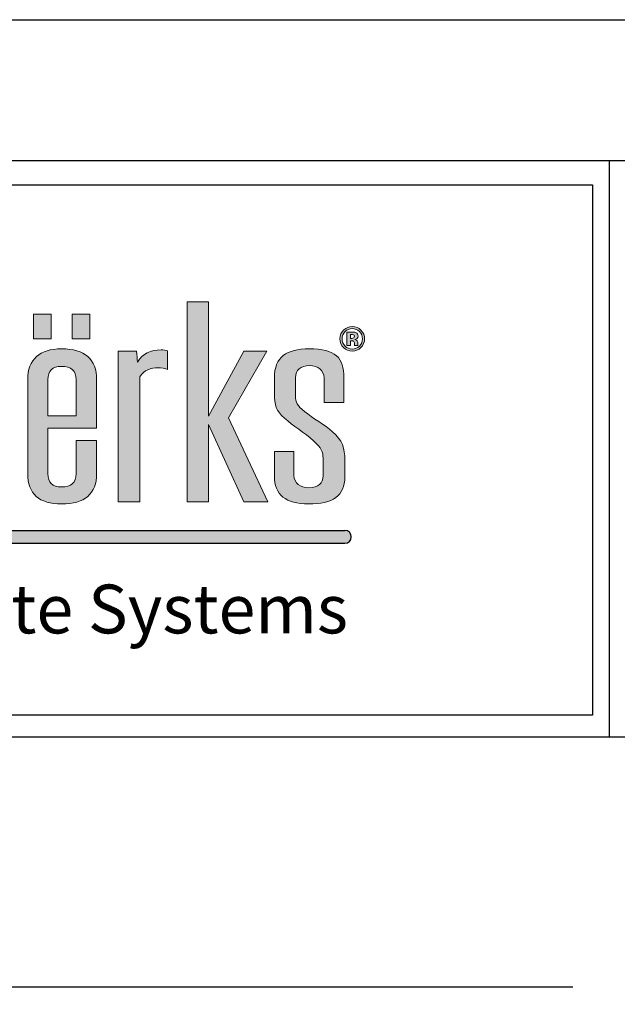
# Model space of a CAD drawing. Extents: x -2 to 151, y 142 to 186.
# Drawn here: x 3 to 5, y 182 to 186 of the extents above; entities that cross this region are included whole.
import ezdxf

# ---------------------------------------------------------------- set-up
doc = ezdxf.new("R2010")
doc.units = 0
doc.header["$LTSCALE"] = 1.5
doc.header["$MEASUREMENT"] = 0
doc.layers.get('DEFPOINTS').update_dxf_attribs({"linetype": 'CONTINUOUS'})
for name, color, linetype in [('BORDER', 255, 'CONTINUOUS'), ('L0', 42, 'CONTINUOUS'), ('L1', 41, 'CONTINUOUS'), ('TEXT', 7, 'CONTINUOUS')]:
    doc.layers.add(name, color=color, linetype=linetype)

# ---------------------------------------------------------------- blocks, each defined once
blk = doc.blocks.new('Omniplate 1500 Cover')
at = {"layer": 'L0'}
h = blk.add_hatch(color=256, dxfattribs=at)
edge = h.paths.add_edge_path()
edge.add_spline(control_points=[(4.01483768070392, 15.10932388554683), (4.01483768070392, 15.10932388554683), (4.01483768070392, 15.4697984695771), (4.01483768070392, 15.4697984695771)], knot_values=[8, 8, 8, 8, 9, 9, 9, 9], degree=3, periodic=0)
edge.add_spline(control_points=[(4.01483768070392, 15.4697984695771), (4.026699485845199, 15.49013106267229), (4.047640030228933, 15.49575123458431), (4.066797250832906, 15.49575123458431), (4.076848712137064, 15.49575123458431), (4.088710517278344, 15.49433268157766), (4.095087250793966, 15.49084709418992), (4.095087250793966, 15.49084709418992), (4.095087250793966, 15.54486018867134), (4.095087250793966, 15.54486018867134)], knot_values=[5, 5, 5, 5, 6, 6, 6, 7, 7, 7, 8, 8, 8, 8], degree=3, periodic=0)
edge.add_spline(control_points=[(4.095087250793966, 15.54486018867134), (4.088710517278344, 15.54692722305244), (4.082360803819995, 15.5476567645987), (4.075930030189909, 15.5476567645987), (4.045856706449172, 15.5476567645987), (4.023024758056579, 15.53711894226366), (4.007569285298558, 15.5118822087741), (4.007569285298558, 15.52239301105188), (4.006650603351403, 15.53293083338692), (4.004813239457093, 15.54344163566469), (4.004813239457093, 15.54344163566469), (3.951907967323621, 15.54344163566469), (3.951907967323621, 15.54344163566469)], knot_values=[1, 1, 1, 1, 2, 2, 2, 3, 3, 3, 4, 4, 4, 5, 5, 5, 5], degree=3, periodic=0)
edge.add_spline(control_points=[(3.951907967323621, 15.54344163566469), (3.951907967323621, 15.54344163566469), (3.951907967323621, 15.10932388554683), (3.951907967323621, 15.10932388554683)], knot_values=[0, 0, 0, 0, 1, 1, 1, 1], degree=3, periodic=0)
edge.add_spline(control_points=[(3.951907967323621, 15.10932388554683), (3.951907967323621, 15.10932388554683), (4.01483768070392, 15.10932388554683), (4.01483768070392, 15.10932388554683)], knot_values=[9, 9, 9, 9, 10, 10, 10, 10], degree=3, periodic=0)
h.paths.add_polyline_path([(4.212651519972809, 15.33233392821934), (4.314814356508208, 15.10932388554683), (4.384120803404102, 15.10932388554683), (4.271014843674578, 15.35128849839379), (4.381364757562636, 15.54344163566469), (4.314814356508208, 15.54344163566469), (4.212651519972809, 15.35619263878816), (4.212651519972809, 15.68649932887722), (4.15155917048682, 15.68649932887722), (4.15155917048682, 15.10932388554683), (4.212651519972809, 15.10932388554683)])
edge = h.paths.add_edge_path()
edge.add_spline(control_points=[(4.606549914845289, 15.22857690830507), (4.606549914845289, 15.26570246699315), (4.599281519439785, 15.28604857011696), (4.57099151947881, 15.31129881363515), (4.548213611200765, 15.33164491675896), (4.514438539614133, 15.34986994538714), (4.489850287499024, 15.37021604851096), (4.468855703000685, 15.38706305421839), (4.464316333379514, 15.39546629202916), (4.464316333379514, 15.41577186506706), (4.464316333379514, 15.41577186506706), (4.464316333379514, 15.46698838362109), (4.464316333379514, 15.46698838362109)], knot_values=[11, 11, 11, 11, 12, 12, 12, 13, 13, 13, 14, 14, 14, 15, 15, 15, 15], degree=3, periodic=0)
edge.add_spline(control_points=[(4.464316333379514, 15.46698838362109), (4.464316333379514, 15.49015808272955), (4.477988482357745, 15.50204690792806), (4.505332780314319, 15.50204690792806), (4.528137708649638, 15.50204690792806), (4.546376247306455, 15.48873952972291), (4.546376247306455, 15.46698838362109), (4.546376247306455, 15.46698838362109), (4.546376247306455, 15.39615530348952), (4.546376247306455, 15.39615530348952)], knot_values=[8, 8, 8, 8, 9, 9, 9, 10, 10, 10, 11, 11, 11, 11], degree=3, periodic=0)
edge.add_spline(control_points=[(4.546376247306455, 15.39615530348952), (4.546376247306455, 15.39615530348952), (4.603847909118343, 15.39615530348952), (4.603847909118343, 15.39615530348952)], knot_values=[7, 7, 7, 7, 8, 8, 8, 8], degree=3, periodic=0)
edge.add_spline(control_points=[(4.603847909118343, 15.39615530348952), (4.603847909118343, 15.39615530348952), (4.603847909118343, 15.46698838362109), (4.603847909118343, 15.46698838362109)], knot_values=[6, 6, 6, 6, 7, 7, 7, 7], degree=3, periodic=0)
edge.add_spline(control_points=[(4.603847909118343, 15.46698838362109), (4.603847909118343, 15.52520309700789), (4.580124298835898, 15.55043983049745), (4.503549456534472, 15.55043983049745), (4.437863697312707, 15.55043983049745), (4.403223983893525, 15.52659462995726), (4.403223983893525, 15.46698838362109), (4.403223983893525, 15.46698838362109), (4.403223983893525, 15.42212157852535), (4.403223983893525, 15.42212157852535)], knot_values=[3, 3, 3, 3, 4, 4, 4, 5, 5, 5, 6, 6, 6, 6], degree=3, periodic=0)
edge.add_spline(control_points=[(4.403223983893525, 15.42212157852535), (4.403223983893525, 15.3884680971964), (4.407763353514696, 15.37093208002858), (4.432378625687136, 15.35059948693341), (4.455183554022454, 15.32884834083159), (4.490768969446179, 15.30850223770777), (4.516275903508443, 15.28534604862794), (4.539080831843734, 15.26363543261204), (4.543647221522264, 15.25381364179462), (4.543647221522264, 15.23485907162019)], knot_values=[0, 0, 0, 0, 1, 1, 1, 2, 2, 2, 3, 3, 3, 3], degree=3, periodic=0)
edge.add_spline(control_points=[(4.543647221522264, 15.23485907162019), (4.543647221522264, 15.23485907162019), (4.543647221522264, 15.18507461610143), (4.543647221522264, 15.18507461610143)], knot_values=[23, 23, 23, 23, 24, 24, 24, 24], degree=3, periodic=0)
edge.add_spline(control_points=[(4.543647221522264, 15.18507461610143), (4.543647221522264, 15.16194544707888), (4.529975072543948, 15.15002960182309), (4.502603754530099, 15.15002960182309), (4.477988482357745, 15.15002960182309), (4.459749943700956, 15.16333698002825), (4.459749943700956, 15.18507461610143), (4.459749943700956, 15.18507461610143), (4.459749943700956, 15.25452967331226), (4.459749943700956, 15.25452967331226)], knot_values=[20, 20, 20, 20, 21, 21, 21, 22, 22, 22, 23, 23, 23, 23], degree=3, periodic=0)
edge.add_spline(control_points=[(4.459749943700956, 15.25452967331226), (4.459749943700956, 15.25452967331226), (4.403223983893525, 15.25452967331226), (4.403223983893525, 15.25452967331226)], knot_values=[19, 19, 19, 19, 20, 20, 20, 20], degree=3, periodic=0)
edge.add_spline(control_points=[(4.403223983893525, 15.25452967331226), (4.403223983893525, 15.25452967331226), (4.403223983893525, 15.18366957312342), (4.403223983893525, 15.18366957312342)], knot_values=[18, 18, 18, 18, 19, 19, 19, 19], degree=3, periodic=0)
edge.add_spline(control_points=[(4.403223983893525, 15.18366957312342), (4.403223983893525, 15.12968349869928), (4.436026333418397, 15.10301470217443), (4.501685072582944, 15.10301470217443), (4.571910201425965, 15.10301470217443), (4.606549914845289, 15.12614387119699), (4.606549914845289, 15.18156200865641), (4.606549914845289, 15.18156200865641), (4.606549914845289, 15.22857690830507), (4.606549914845289, 15.22857690830507)], knot_values=[15, 15, 15, 15, 16, 16, 16, 17, 17, 17, 18, 18, 18, 18], degree=3, periodic=0)
h = blk.add_hatch(color=256, dxfattribs=at)
h.paths.add_polyline_path([(3.758957738363335, 15.65027894210766), (3.707484529265201, 15.65027894210766), (3.707484529265201, 15.57941884191882), (3.758957738363335, 15.57941884191882)])
h.paths.add_polyline_path([(3.870847795515687, 15.65027894210766), (3.819374586417553, 15.65027894210766), (3.819374586417553, 15.57941884191882), (3.870847795515687, 15.57941884191882)])
h = blk.add_hatch(color=256, dxfattribs=at)
edge = h.paths.add_edge_path()
edge.add_spline(control_points=[(4.652835272947613, 15.55399296802837), (4.645945158344006, 15.54729199382557), (4.637650000762278, 15.54396852678144), (4.627976820259789, 15.54396852678144), (4.618033439184728, 15.54396852678144), (4.609603181316686, 15.54737305399738), (4.602767106827571, 15.55420912848652), (4.595904012281096, 15.56104520297566), (4.59249948506519, 15.56948897087234), (4.59249948506519, 15.57947288203336), (4.59249948506519, 15.58984858402478), (4.59620123291117, 15.59848149232234), (4.603550688488411, 15.60534458686876), (4.610494843206624, 15.61176185047022), (4.618627880444677, 15.61493670719936), (4.627976820259789, 15.61493670719936), (4.637785101048564, 15.61493670719936), (4.646161318802058, 15.6114781398689), (4.65310547352027, 15.60456100520794), (4.660022608181293, 15.59761685048972), (4.663454155454531, 15.58924063273622), (4.663454155454531, 15.57947288203336), (4.663454155454531, 15.56938089064326), (4.659941548009527, 15.56088308263205), (4.652835272947613, 15.55399296802837)], knot_values=[0, 0, 0, 0, 1, 1, 1, 2, 2, 2, 3, 3, 3, 4, 4, 4, 5, 5, 5, 6, 6, 6, 7, 7, 7, 8, 8, 8, 8], degree=3, periodic=0)
edge = h.paths.add_edge_path(flags=16)
edge.add_spline(control_points=[(4.607117336047935, 15.6000621656726), (4.601470144078661, 15.59425285335969), (4.598660058122562, 15.58738975881328), (4.598660058122562, 15.57947288203336), (4.598660058122562, 15.57125878462348), (4.601551204250484, 15.56426058979072), (4.607279456391524, 15.55853233764963), (4.612980688475375, 15.55275004539398), (4.619870803079039, 15.54989942935207), (4.627976820259789, 15.54989942935207), (4.636028797326134, 15.54989942935207), (4.642918911929826, 15.55277706545125), (4.648647164070866, 15.55855935770689), (4.654375416211991, 15.56436867001979), (4.657239542282554, 15.57136686485255), (4.657239542282554, 15.57947288203336), (4.657239542282554, 15.587362738756), (4.654375416211991, 15.59422583330242), (4.648701204185471, 15.6000621656726), (4.6429459319871, 15.60595253815731), (4.636028797326134, 15.60888421437103), (4.627976820259789, 15.60888421437103), (4.61981676296449, 15.60888421437103), (4.612872608246278, 15.60595253815731), (4.607117336047935, 15.6000621656726)], knot_values=[0, 0, 0, 0, 1, 1, 1, 2, 2, 2, 3, 3, 3, 4, 4, 4, 5, 5, 5, 6, 6, 6, 7, 7, 7, 8, 8, 8, 8], degree=3, periodic=0)
edge = h.paths.add_edge_path(flags=0)
edge.add_spline(control_points=[(4.612440287330031, 15.55972122016947), (4.612440287330031, 15.55972122016947), (4.612440287330031, 15.59906242355363), (4.612440287330031, 15.59906242355363), (4.614845072426959, 15.59906242355363), (4.618492780158306, 15.59906242355363), (4.623383410524013, 15.59903540349636), (4.628274040889863, 15.59903540349636), (4.630949026559449, 15.59900838343909), (4.631543467819455, 15.59898136338183), (4.634596734290852, 15.59872467283776), (4.637217679845975, 15.59808970149193), (4.639271204198479, 15.59695485908661), (4.64275679158618, 15.59502292499187), (4.644513095308724, 15.59190210837726), (4.644513095308724, 15.58755187915689), (4.644513095308724, 15.58425543217003), (4.643594413361569, 15.58185064707306), (4.641730029409928, 15.58039156398051), (4.639892665515703, 15.57891897085939), (4.637622980705089, 15.57806783905538), (4.634920974978144, 15.57775710839677)], knot_values=[0, 0, 0, 0, 1, 1, 1, 2, 2, 2, 3, 3, 3, 4, 4, 4, 5, 5, 5, 6, 6, 6, 6.99999999996362, 7, 7, 7], degree=3, periodic=0)
edge.add_spline(control_points=[(4.634920974978002, 15.57775710839675), (4.637406820246895, 15.57723021728001), (4.639271204198479, 15.57648716570509), (4.640514126832812, 15.57548742358613), (4.642810831700729, 15.57360952960591), (4.643999714220598, 15.57067785339219), (4.643999714220598, 15.56663835483042)], knot_values=[6.99999999996362, 7, 7, 7, 8, 8, 8, 9, 9, 9, 9], degree=3, periodic=0)
edge.add_spline(control_points=[(4.643999714220598, 15.56663835483042), (4.643999714220598, 15.56663835483042), (4.643999714220598, 15.56315276744268), (4.643999714220598, 15.56315276744268), (4.643999714220598, 15.56276097661227), (4.644026734277816, 15.56236918578186), (4.644080774392364, 15.56199090498009), (4.644107794449695, 15.56159911414969), (4.644215874678792, 15.56120732331928), (4.644323954907748, 15.56080202246024)], knot_values=[9, 9, 9, 9, 10, 10, 10, 11, 11, 11, 12, 12, 12, 12], degree=3, periodic=0)
edge.add_spline(control_points=[(4.644323954908089, 15.5608020224595), (4.644323966374344, 15.56080198969882), (4.644702235709559, 15.55972122016947), (4.644702235709559, 15.55972122016947)], knot_values=[12.00001515618152, 12.00001515618152, 12.00001515618152, 12.00001515618152, 13, 13, 13, 13], degree=3, periodic=0)
edge.add_spline(control_points=[(4.644702235709559, 15.55972122016947), (4.644702235709559, 15.55972122016947), (4.634866934863538, 15.55972122016947), (4.634866934863538, 15.55972122016947), (4.634569714233606, 15.56096414280386), (4.634353553775412, 15.56278799666954), (4.634218453489041, 15.56516576170924), (4.634110373259944, 15.56754352674894), (4.633921232859109, 15.5691242000992), (4.6335699721146, 15.56997533190318), (4.633056591026474, 15.57136686485255), (4.632083868964799, 15.57233958691426), (4.630678825986791, 15.57289349808828), (4.629922264383197, 15.57319071871824), (4.628733381863384, 15.57337985911912), (4.627193238599091, 15.57350144937684)], knot_values=[13, 13, 13, 13, 14, 14, 14, 15, 15, 15, 16, 16, 16, 17, 17, 17, 18, 18, 18, 18], degree=3, periodic=0)
edge.add_spline(control_points=[(4.627193238598409, 15.57350144937688), (4.627193193205983, 15.5735014520788), (4.624923599181415, 15.57363654696121), (4.624923553789074, 15.57363654966314)], knot_values=[18.00001, 18.00001, 18.00001, 18.00001, 18.99999, 18.99999, 18.99999, 18.99999], degree=3, periodic=0)
edge.add_spline(control_points=[(4.62492355378771, 15.57363654966318), (4.624923510556584, 15.57363654966318), (4.622761949206932, 15.57363654966318), (4.622761949206932, 15.57363654966318)], knot_values=[19.00001, 19.00001, 19.00001, 19.00001, 20, 20, 20, 20], degree=3, periodic=0)
edge.add_spline(control_points=[(4.622761949206932, 15.57363654966318), (4.622761949206932, 15.57363654966318), (4.622761949206932, 15.55972122016947), (4.622761949206932, 15.55972122016947)], knot_values=[20, 20, 20, 20, 21, 21, 21, 21], degree=3, periodic=0)
edge.add_spline(control_points=[(4.622761949206932, 15.55972122016947), (4.622761949206932, 15.55972122016947), (4.612440287330031, 15.55972122016947), (4.612440287330031, 15.55972122016947)], knot_values=[21, 21, 21, 21, 22, 22, 22, 22], degree=3, periodic=0)
edge = h.paths.add_edge_path(flags=0)
edge.add_spline(control_points=[(4.631219227132163, 15.59132117714596), (4.63332679159916, 15.59048355537061), (4.634407593890018, 15.5889974522208), (4.634407593890018, 15.58683584763925), (4.634407593890018, 15.58467424305771), (4.633705072400915, 15.58312058976472), (4.632354069537513, 15.58218839778893), (4.631003066673998, 15.58118865566996), (4.629138682722413, 15.58071580466775), (4.626733897625485, 15.58071580466775), (4.626733897625485, 15.58071580466775), (4.622761949206932, 15.58071580466775), (4.622761949206932, 15.58071580466775)], knot_values=[3, 3, 3, 3, 4, 4, 4, 5, 5, 5, 6, 6, 6, 7, 7, 7, 7], degree=3, periodic=0)
edge.add_spline(control_points=[(4.622761949206932, 15.58071580466775), (4.622761949206932, 15.58071580466775), (4.622761949206932, 15.59211826883541), (4.622761949206932, 15.59211826883541)], knot_values=[2, 2, 2, 2, 3, 3, 3, 3], degree=3, periodic=0)
edge.add_spline(control_points=[(4.622761949206932, 15.59211826883541), (4.622761949206932, 15.59211826883541), (4.625220774418324, 15.59211826883541), (4.625220774418324, 15.59211826883541)], knot_values=[1, 1, 1, 1, 2, 2, 2, 2], degree=3, periodic=0)
edge.add_spline(control_points=[(4.625220774418324, 15.59211826883541), (4.627814699916229, 15.59211826883541), (4.629787164096882, 15.59186157829135), (4.631219227132163, 15.59132117714596)], knot_values=[0, 0, 0, 0, 1, 1, 1, 1], degree=3, periodic=0)
h = blk.add_hatch(color=256, dxfattribs=at)
edge = h.paths.add_edge_path()
edge.add_spline(control_points=[(4.634920974978144, 15.57775710839677), (4.637622980705089, 15.57806783905538), (4.639892665515703, 15.57891897085939), (4.641730029409928, 15.58039156398051), (4.643594413361569, 15.58185064707306), (4.644513095308724, 15.58425543217003), (4.644513095308724, 15.58755187915689), (4.644513095308724, 15.59190210837726), (4.64275679158618, 15.59502292499187), (4.639271204198479, 15.59695485908661), (4.637217679845975, 15.59808970149193), (4.634596734290852, 15.59872467283776), (4.631543467819455, 15.59898136338183), (4.630949026559449, 15.59900838343909), (4.628274040889863, 15.59903540349636), (4.623383410524013, 15.59903540349636), (4.618492780158306, 15.59906242355363), (4.614845072426959, 15.59906242355363), (4.612440287330031, 15.59906242355363), (4.612440287330031, 15.59906242355363), (4.612440287330031, 15.55972122016947), (4.612440287330031, 15.55972122016947)], knot_values=[0, 0, 0, 3.637978807091713e-11, 1, 1, 1, 2, 2, 2, 3, 3, 3, 4, 4, 4, 5, 5, 5, 6, 6, 6, 7, 7, 7, 7], degree=3, periodic=0)
edge.add_spline(control_points=[(4.612440287330031, 15.55972122016947), (4.612440287330031, 15.55972122016947), (4.622761949206932, 15.55972122016947), (4.622761949206932, 15.55972122016947)], knot_values=[21, 21, 21, 21, 22, 22, 22, 22], degree=3, periodic=0)
edge.add_spline(control_points=[(4.622761949206932, 15.55972122016947), (4.622761949206932, 15.55972122016947), (4.622761949206932, 15.57363654966318), (4.622761949206932, 15.57363654966318)], knot_values=[20, 20, 20, 20, 21, 21, 21, 21], degree=3, periodic=0)
edge.add_spline(control_points=[(4.622761949206932, 15.57363654966318), (4.622761949206932, 15.57363654966318), (4.624923510556584, 15.57363654966318), (4.62492355378771, 15.57363654966318)], knot_values=[19.00001, 19.00001, 19.00001, 19.00001, 20, 20, 20, 20], degree=3, periodic=0)
edge.add_spline(control_points=[(4.624923553789074, 15.57363654966314), (4.624923599181415, 15.57363654696121), (4.627193193205983, 15.5735014520788), (4.627193238598409, 15.57350144937688)], knot_values=[18.00001, 18.00001, 18.00001, 18.00001, 18.99999, 18.99999, 18.99999, 18.99999], degree=3, periodic=0)
edge.add_spline(control_points=[(4.627193238599091, 15.57350144937684), (4.628733381863384, 15.57337985911912), (4.629922264383197, 15.57319071871824), (4.630678825986791, 15.57289349808828), (4.632083868964799, 15.57233958691426), (4.633056591026474, 15.57136686485255), (4.6335699721146, 15.56997533190318), (4.633921232859109, 15.5691242000992), (4.634110373259944, 15.56754352674894), (4.634218453489041, 15.56516576170924), (4.634353553775412, 15.56278799666954), (4.634569714233606, 15.56096414280386), (4.634866934863538, 15.55972122016947), (4.634866934863538, 15.55972122016947), (4.644702235709559, 15.55972122016947), (4.644702235709559, 15.55972122016947)], knot_values=[13, 13, 13, 13, 14, 14, 14, 15, 15, 15, 16, 16, 16, 17, 17, 17, 18, 18, 18, 18], degree=3, periodic=0)
edge.add_spline(control_points=[(4.644702235709559, 15.55972122016947), (4.644702235709559, 15.55972122016947), (4.644323966374344, 15.56080198969882), (4.644323954908089, 15.5608020224595)], knot_values=[12.00001515618152, 12.00001515618152, 12.00001515618152, 12.00001515618152, 13, 13, 13, 13], degree=3, periodic=0)
edge.add_spline(control_points=[(4.644323954907748, 15.56080202246024), (4.644215874678792, 15.56120732331928), (4.644107794449695, 15.56159911414969), (4.644080774392364, 15.56199090498009), (4.644026734277816, 15.56236918578186), (4.643999714220598, 15.56276097661227), (4.643999714220598, 15.56315276744268), (4.643999714220598, 15.56315276744268), (4.643999714220598, 15.56663835483042), (4.643999714220598, 15.56663835483042)], knot_values=[9, 9, 9, 9, 10, 10, 10, 11, 11, 11, 12, 12, 12, 12], degree=3, periodic=0)
edge.add_spline(control_points=[(4.643999714220598, 15.56663835483042), (4.643999714220598, 15.57067785339219), (4.642810831700729, 15.57360952960591), (4.640514126832812, 15.57548742358613), (4.639271204198479, 15.57648716570509), (4.637406820246895, 15.57723021728001), (4.634920974978002, 15.57775710839675)], knot_values=[6.99999999996362, 6.99999999996362, 6.99999999996362, 6.99999999996362, 7.99999999996362, 7.99999999996362, 7.99999999996362, 8.99999999996362, 8.99999999996362, 8.99999999996362, 9], degree=3, periodic=0)
edge = h.paths.add_edge_path(flags=16)
edge.add_spline(control_points=[(4.631219227132163, 15.59132117714596), (4.63332679159916, 15.59048355537061), (4.634407593890018, 15.5889974522208), (4.634407593890018, 15.58683584763925), (4.634407593890018, 15.58467424305771), (4.633705072400915, 15.58312058976472), (4.632354069537513, 15.58218839778893), (4.631003066673998, 15.58118865566996), (4.629138682722413, 15.58071580466775), (4.626733897625485, 15.58071580466775), (4.626733897625485, 15.58071580466775), (4.622761949206932, 15.58071580466775), (4.622761949206932, 15.58071580466775)], knot_values=[3, 3, 3, 3, 4, 4, 4, 5, 5, 5, 6, 6, 6, 7, 7, 7, 7], degree=3, periodic=0)
edge.add_spline(control_points=[(4.622761949206932, 15.58071580466775), (4.622761949206932, 15.58071580466775), (4.622761949206932, 15.59211826883541), (4.622761949206932, 15.59211826883541)], knot_values=[2, 2, 2, 2, 3, 3, 3, 3], degree=3, periodic=0)
edge.add_spline(control_points=[(4.622761949206932, 15.59211826883541), (4.622761949206932, 15.59211826883541), (4.625220774418324, 15.59211826883541), (4.625220774418324, 15.59211826883541)], knot_values=[1, 1, 1, 1, 2, 2, 2, 2], degree=3, periodic=0)
edge.add_spline(control_points=[(4.625220774418324, 15.59211826883541), (4.627814699916229, 15.59211826883541), (4.629787164096882, 15.59186157829135), (4.631219227132163, 15.59132117714596)], knot_values=[0, 0, 0, 0, 1, 1, 1, 1], degree=3, periodic=0)
h = blk.add_hatch(color=256, dxfattribs=at)
edge = h.paths.add_edge_path()
edge.add_spline(control_points=[(3.88995097600511, 15.32185014599882), (3.88995097600511, 15.32185014599882), (3.88995097600511, 15.46138172173771), (3.88995097600511, 15.46138172173771)], knot_values=[7, 7, 7, 7, 8, 8, 8, 8], degree=3, periodic=0)
edge.add_spline(control_points=[(3.88995097600511, 15.46138172173771), (3.88995097600511, 15.52100147810251), (3.856202924475667, 15.55043983049745), (3.788733841474141, 15.55043983049745), (3.725804128093841, 15.55043983049745), (3.691164414674518, 15.52031246664213), (3.691164414674518, 15.46138172173771), (3.691164414674518, 15.46138172173771), (3.691164414674518, 15.19069478801345), (3.691164414674518, 15.19069478801345)], knot_values=[4, 4, 4, 4, 5, 5, 5, 6, 6, 6, 7, 7, 7, 7], degree=3, periodic=0)
edge.add_spline(control_points=[(3.691164414674518, 15.19069478801345), (3.691164414674518, 15.13248007462666), (3.723966764199531, 15.10301470217443), (3.788733841474141, 15.10301470217443), (3.856202924475667, 15.10301470217443), (3.88995097600511, 15.13248007462666), (3.88995097600511, 15.19069478801345), (3.88995097600511, 15.19069478801345), (3.88995097600511, 15.28604857011696), (3.88995097600511, 15.28604857011696)], knot_values=[1, 1, 1, 1, 2, 2, 2, 3, 3, 3, 4, 4, 4, 4], degree=3, periodic=0)
edge.add_spline(control_points=[(3.88995097600511, 15.28604857011696), (3.88995097600511, 15.28604857011696), (3.830668970356157, 15.28604857011696), (3.830668970356157, 15.28604857011696)], knot_values=[0, 0, 0, 0, 1, 1, 1, 1], degree=3, periodic=0)
edge.add_spline(control_points=[(3.830668970356157, 15.28604857011696), (3.830668970356157, 15.28604857011696), (3.830668970356157, 15.19069478801345), (3.830668970356157, 15.19069478801345)], knot_values=[12, 12, 12, 12, 13, 13, 13, 13], degree=3, periodic=0)
edge.add_spline(control_points=[(3.830668970356157, 15.19069478801345), (3.830668970356157, 15.16474202300626), (3.816996821377842, 15.15209663620421), (3.788733841474141, 15.15209663620421), (3.762308225464665, 15.15209663620421), (3.74955475843359, 15.16474202300626), (3.74955475843359, 15.19069478801345), (3.74955475843359, 15.19069478801345), (3.74955475843359, 15.32185014599882), (3.74955475843359, 15.32185014599882)], knot_values=[9, 9, 9, 9, 10, 10, 10, 11, 11, 11, 12, 12, 12, 12], degree=3, periodic=0)
edge.add_spline(control_points=[(3.74955475843359, 15.32185014599882), (3.74955475843359, 15.32185014599882), (3.88995097600511, 15.32185014599882), (3.88995097600511, 15.32185014599882)], knot_values=[8, 8, 8, 8, 9, 9, 9, 9], degree=3, periodic=0)
edge = h.paths.add_edge_path(flags=16)
edge.add_spline(control_points=[(3.74955475843359, 15.3568681402199), (3.74955475843359, 15.3568681402199), (3.74955475843359, 15.46138172173771), (3.74955475843359, 15.46138172173771)], knot_values=[2, 2, 2, 2, 3, 3, 3, 3], degree=3, periodic=0)
edge.add_spline(control_points=[(3.74955475843359, 15.46138172173771), (3.74955475843359, 15.4873344867449), (3.762308225464665, 15.49995285348969), (3.788733841474141, 15.49995285348969), (3.816996821377842, 15.49995285348969), (3.830668970356157, 15.4873344867449), (3.830668970356157, 15.46138172173771)], knot_values=[0, 0, 0, 0, 1, 1, 1, 2, 2, 2, 2], degree=3, periodic=0)
edge.add_spline(control_points=[(3.830668970356157, 15.46138172173771), (3.830668970356157, 15.46138172173771), (3.830668970356157, 15.3568681402199), (3.830668970356157, 15.3568681402199)], knot_values=[4, 4, 4, 4, 5, 5, 5, 5], degree=3, periodic=0)
edge.add_spline(control_points=[(3.830668970356157, 15.3568681402199), (3.830668970356157, 15.3568681402199), (3.74955475843359, 15.3568681402199), (3.74955475843359, 15.3568681402199)], knot_values=[3, 3, 3, 3, 4, 4, 4, 4], degree=3, periodic=0)
blk.add_hatch(color=256, dxfattribs=at).paths.add_polyline_path([(4.606549914845289, 15.02667462085888), (1.957571023966068, 15.02667462085888), (1.936047105944169, 14.98953254733227), (4.606549914845289, 14.98953254733227, 1)])
at = {"layer": 'BORDER', "color": 31}
for p, q in [((5.369272073935548, 16.09292970830612), (5.369272073935548, 14.43075230254557)), ((12.25719728122962, 14.43075230254557), (0.4928027187704345, 14.43075230254557))]:
    blk.add_line(p, q, dxfattribs=at)
blk.add_lwpolyline([(0.4928027187704345, 0.6227261988911296), (12.25719728122962, 0.6227261988911296), (12.25719728122962, 16.0929297083061), (0.4928027187704345, 16.09292970830612)], close=True, dxfattribs=at)
at = {"layer": 'BORDER', "color": 4}
blk.add_lwpolyline([(0.562322090090305, 16.02341033698623), (5.321794474351236, 16.02341033698623), (5.321794474351236, 14.49398416794854), (0.562322090090305, 14.49398416794854)], close=True, dxfattribs=at)
at = {"layer": 'DEFPOINTS'}
blk.add_lwpolyline([(0, 16.5), (12.75, 16.5), (12.75, 0), (0, 0)], close=True, dxfattribs=at)
at = {"layer": 'L0'}
for p, q in [((1.957571023966068, 15.02667462085888), (4.606549914845289, 15.02667462085888)), ((1.936047105944169, 14.98953254733227), (4.606549914845289, 14.98953254733227))]:
    blk.add_line(p, q, dxfattribs=at)
at = {"layer": 'L0', "lineweight": 0}
for points in [[(4.212651519972809, 15.68649932887722), (4.212651519972809, 15.35619263878816), (4.314814356508208, 15.54344163566469), (4.381364757562636, 15.54344163566469), (4.271014843674578, 15.35128849839377), (4.384120803404102, 15.10932388554683), (4.314814356508208, 15.10932388554683), (4.212651519972809, 15.33233392821934), (4.212651519972809, 15.10932388554683), (4.15155917048682, 15.10932388554683), (4.15155917048682, 15.68649932887722)], [(3.758957738363335, 15.57941884191882), (3.707484529265201, 15.57941884191882), (3.707484529265201, 15.65027894210766), (3.758957738363335, 15.65027894210766)], [(3.870847795515687, 15.57941884191882), (3.819374586417553, 15.57941884191882), (3.819374586417553, 15.65027894210766), (3.870847795515687, 15.65027894210766)]]:
    blk.add_lwpolyline(points, close=True, dxfattribs=at)
at = {"layer": 'L0'}
blk.add_arc((4.606549914845289, 15.00810358409559), 0.0185710367633027, 270, 90, dxfattribs=at)
at = {"layer": 'L0', "lineweight": 0}
for points, knots in [([(4.652835272947613, 15.55399296802837), (4.645945158344006, 15.54729199382557), (4.637650000762278, 15.54396852678144), (4.627976820259789, 15.54396852678144), (4.618033439184728, 15.54396852678144), (4.609603181316686, 15.54737305399738), (4.602767106827571, 15.55420912848652), (4.595904012281096, 15.56104520297566), (4.59249948506519, 15.56948897087234), (4.59249948506519, 15.57947288203336), (4.59249948506519, 15.58984858402478), (4.59620123291117, 15.59848149232234), (4.603550688488411, 15.60534458686876), (4.610494843206624, 15.61176185047022), (4.618627880444677, 15.61493670719936), (4.627976820259789, 15.61493670719936), (4.637785101048564, 15.61493670719936), (4.646161318802058, 15.6114781398689), (4.65310547352027, 15.60456100520794), (4.660022608181293, 15.59761685048972), (4.663454155454531, 15.58924063273622), (4.663454155454531, 15.57947288203336), (4.663454155454531, 15.56938089064326), (4.659941548009527, 15.56088308263205), (4.652835272947613, 15.55399296802837)], [0, 0, 0, 0, 1, 1, 1, 2, 2, 2, 3, 3, 3, 4, 4, 4, 5, 5, 5, 6, 6, 6, 7, 7, 7, 8, 8, 8, 8]), ([(4.607117336047935, 15.6000621656726), (4.601470144078661, 15.59425285335969), (4.598660058122562, 15.58738975881328), (4.598660058122562, 15.57947288203336), (4.598660058122562, 15.57125878462348), (4.601551204250484, 15.56426058979072), (4.607279456391524, 15.55853233764963), (4.612980688475375, 15.55275004539398), (4.619870803079039, 15.54989942935207), (4.627976820259789, 15.54989942935207), (4.636028797326134, 15.54989942935207), (4.642918911929826, 15.55277706545125), (4.648647164070866, 15.55855935770689), (4.654375416211991, 15.56436867001979), (4.657239542282554, 15.57136686485255), (4.657239542282554, 15.57947288203336), (4.657239542282554, 15.587362738756), (4.654375416211991, 15.59422583330242), (4.648701204185471, 15.6000621656726), (4.6429459319871, 15.60595253815731), (4.636028797326134, 15.60888421437103), (4.627976820259789, 15.60888421437103), (4.61981676296449, 15.60888421437103), (4.612872608246278, 15.60595253815731), (4.607117336047935, 15.6000621656726)], [0, 0, 0, 0, 1, 1, 1, 2, 2, 2, 3, 3, 3, 4, 4, 4, 5, 5, 5, 6, 6, 6, 7, 7, 7, 8, 8, 8, 8]), ([(4.612440287330031, 15.55972122016947), (4.612440287330031, 15.55972122016947), (4.612440287330031, 15.59906242355363), (4.612440287330031, 15.59906242355363), (4.614845072426959, 15.59906242355363), (4.618492780158306, 15.59906242355363), (4.623383410524013, 15.59903540349636), (4.628274040889863, 15.59903540349636), (4.630949026559449, 15.59900838343909), (4.631543467819455, 15.59898136338183), (4.634596734290852, 15.59872467283776), (4.637217679845975, 15.59808970149193), (4.639271204198479, 15.59695485908661), (4.64275679158618, 15.59502292499187), (4.644513095308724, 15.59190210837726), (4.644513095308724, 15.58755187915689), (4.644513095308724, 15.58425543217003), (4.643594413361569, 15.58185064707306), (4.641730029409928, 15.58039156398051), (4.639892665515617, 15.57891897085934), (4.637622980705004, 15.57806783905535), (4.634920974978002, 15.57775710839675), (4.637406820246895, 15.57723021728001), (4.639271204198479, 15.57648716570509), (4.640514126832812, 15.57548742358613), (4.642810831700729, 15.57360952960591), (4.643999714220598, 15.57067785339219), (4.643999714220598, 15.56663835483042)], [0, 0, 0, 0, 1, 1, 1, 2, 2, 2, 3, 3, 3, 4, 4, 4, 5, 5, 5, 6, 6, 6, 7, 7, 7, 8, 8, 8, 9, 9, 9, 9]), ([(4.622761949206932, 15.58071580466775), (4.622761949206932, 15.58071580466775), (4.626733897625485, 15.58071580466775), (4.626733897625485, 15.58071580466775), (4.629138682722413, 15.58071580466775), (4.631003066673998, 15.58118865566996), (4.632354069537513, 15.58218839778893), (4.633705072400915, 15.58312058976472), (4.634407593890018, 15.58467424305771), (4.634407593890018, 15.58683584763925), (4.634407593890018, 15.5889974522208), (4.63332679159916, 15.59048355537061), (4.631219227132163, 15.59132117714596)], [3, 3, 3, 3, 4, 4, 4, 5, 5, 5, 6, 6, 6, 7, 7, 7, 7]), ([(4.644702235709559, 15.55972122016947), (4.644702235709559, 15.55972122016947), (4.634866934863538, 15.55972122016947), (4.634866934863538, 15.55972122016947), (4.634569714233606, 15.56096414280386), (4.634353553775412, 15.56278799666954), (4.634218453489041, 15.56516576170924), (4.634110373259944, 15.56754352674894), (4.633921232859109, 15.5691242000992), (4.6335699721146, 15.56997533190318), (4.633056591026474, 15.57136686485255), (4.632083868964799, 15.57233958691426), (4.630678825986791, 15.57289349808828), (4.629922264383197, 15.57319071871824), (4.628733381863384, 15.57337985911912), (4.627193238599091, 15.57350144937684)], [13, 13, 13, 13, 14, 14, 14, 15, 15, 15, 16, 16, 16, 17, 17, 17, 18, 18, 18, 18]), ([(4.643999714220598, 15.56663835483042), (4.643999714220598, 15.56663835483042), (4.643999714220598, 15.56315276744268), (4.643999714220598, 15.56315276744268), (4.643999714220598, 15.56276097661227), (4.644026734277816, 15.56236918578186), (4.644080774392364, 15.56199090498009), (4.644107794449695, 15.56159911414969), (4.644215874678792, 15.56120732331928), (4.644323954907748, 15.56080202246024)], [9, 9, 9, 9, 10, 10, 10, 11, 11, 11, 12, 12, 12, 12]), ([(3.691164414674518, 15.19069478801345), (3.691164414674518, 15.19069478801345), (3.691164414674518, 15.46138172173771), (3.691164414674518, 15.46138172173771), (3.691164414674518, 15.52031246664213), (3.725804128093841, 15.55043983049745), (3.788733841474141, 15.55043983049745), (3.856202924475667, 15.55043983049745), (3.88995097600511, 15.52100147810251), (3.88995097600511, 15.46138172173771)], [4, 4, 4, 4, 5, 5, 5, 6, 6, 6, 7, 7, 7, 7]), ([(3.951907967323621, 15.54344163566469), (3.951907967323621, 15.54344163566469), (4.004813239457093, 15.54344163566469), (4.004813239457093, 15.54344163566469), (4.006650603351403, 15.53293083338692), (4.007569285298558, 15.52239301105188), (4.007569285298558, 15.5118822087741), (4.023024758056579, 15.53711894226366), (4.045856706449172, 15.5476567645987), (4.075930030189909, 15.5476567645987), (4.082360803819995, 15.5476567645987), (4.088710517278344, 15.54692722305244), (4.095087250793966, 15.54486018867134)], [1, 1, 1, 1, 2, 2, 2, 3, 3, 3, 4, 4, 4, 5, 5, 5, 5]), ([(4.095087250793966, 15.54486018867134), (4.095087250793966, 15.54486018867134), (4.095087250793966, 15.49084709418992), (4.095087250793966, 15.49084709418992), (4.088710517278344, 15.49433268157766), (4.076848712137064, 15.49575123458431), (4.066797250832906, 15.49575123458431), (4.047640030228933, 15.49575123458431), (4.026699485845199, 15.49013106267229), (4.01483768070392, 15.4697984695771)], [5, 5, 5, 5, 6, 6, 6, 7, 7, 7, 8, 8, 8, 8]), ([(4.403223983893525, 15.42212157852535), (4.403223983893525, 15.42212157852535), (4.403223983893525, 15.46698838362109), (4.403223983893525, 15.46698838362109), (4.403223983893525, 15.52659462995726), (4.437863697312707, 15.55043983049745), (4.503549456534472, 15.55043983049745), (4.580124298835898, 15.55043983049745), (4.603847909118343, 15.52520309700789), (4.603847909118343, 15.46698838362109)], [3, 3, 3, 3, 4, 4, 4, 5, 5, 5, 6, 6, 6, 6]), ([(3.830668970356157, 15.46138172173771), (3.830668970356157, 15.4873344867449), (3.816996821377842, 15.49995285348969), (3.788733841474141, 15.49995285348969), (3.762308225464665, 15.49995285348969), (3.74955475843359, 15.4873344867449), (3.74955475843359, 15.46138172173771)], [0, 0, 0, 0, 1, 1, 1, 2, 2, 2, 2]), ([(4.546376247306455, 15.39615530348952), (4.546376247306455, 15.39615530348952), (4.546376247306455, 15.46698838362109), (4.546376247306455, 15.46698838362109), (4.546376247306455, 15.48873952972291), (4.528137708649638, 15.50204690792806), (4.505332780314319, 15.50204690792806), (4.477988482357745, 15.50204690792806), (4.464316333379514, 15.49015808272955), (4.464316333379514, 15.46698838362109)], [8, 8, 8, 8, 9, 9, 9, 10, 10, 10, 11, 11, 11, 11]), ([(4.464316333379514, 15.46698838362109), (4.464316333379514, 15.46698838362109), (4.464316333379514, 15.41577186506706), (4.464316333379514, 15.41577186506706), (4.464316333379514, 15.39546629202916), (4.468855703000685, 15.38706305421839), (4.489850287499024, 15.37021604851096), (4.514438539614133, 15.34986994538714), (4.548213611200765, 15.33164491675896), (4.57099151947881, 15.31129881363515), (4.599281519439785, 15.28604857011696), (4.606549914845289, 15.26570246699315), (4.606549914845289, 15.22857690830507)], [11, 11, 11, 11, 12, 12, 12, 13, 13, 13, 14, 14, 14, 15, 15, 15, 15]), ([(4.543647221522264, 15.23485907162019), (4.543647221522264, 15.25381364179462), (4.539080831843734, 15.26363543261204), (4.516275903508443, 15.28534604862794), (4.490768969446179, 15.30850223770777), (4.455183554022454, 15.32884834083159), (4.432378625687136, 15.35059948693341), (4.407763353514696, 15.37093208002858), (4.403223983893525, 15.3884680971964), (4.403223983893525, 15.42212157852535)], [0, 0, 0, 0, 1, 1, 1, 2, 2, 2, 3, 3, 3, 3]), ([(3.74955475843359, 15.32185014599882), (3.74955475843359, 15.32185014599882), (3.74955475843359, 15.19069478801345), (3.74955475843359, 15.19069478801345), (3.74955475843359, 15.16474202300626), (3.762308225464665, 15.15209663620421), (3.788733841474141, 15.15209663620421), (3.816996821377842, 15.15209663620421), (3.830668970356157, 15.16474202300626), (3.830668970356157, 15.19069478801345)], [9, 9, 9, 9, 10, 10, 10, 11, 11, 11, 12, 12, 12, 12]), ([(3.88995097600511, 15.28604857011696), (3.88995097600511, 15.28604857011696), (3.88995097600511, 15.19069478801345), (3.88995097600511, 15.19069478801345), (3.88995097600511, 15.13248007462666), (3.856202924475667, 15.10301470217443), (3.788733841474141, 15.10301470217443), (3.723966764199531, 15.10301470217443), (3.691164414674518, 15.13248007462666), (3.691164414674518, 15.19069478801345)], [1, 1, 1, 1, 2, 2, 2, 3, 3, 3, 4, 4, 4, 4]), ([(4.459749943700956, 15.25452967331226), (4.459749943700956, 15.25452967331226), (4.459749943700956, 15.18507461610143), (4.459749943700956, 15.18507461610143), (4.459749943700956, 15.16333698002825), (4.477988482357745, 15.15002960182309), (4.502603754530099, 15.15002960182309), (4.529975072543948, 15.15002960182309), (4.543647221522264, 15.16194544707888), (4.543647221522264, 15.18507461610143)], [20, 20, 20, 20, 21, 21, 21, 22, 22, 22, 23, 23, 23, 23]), ([(4.606549914845289, 15.22857690830507), (4.606549914845289, 15.22857690830507), (4.606549914845289, 15.18156200865641), (4.606549914845289, 15.18156200865641), (4.606549914845289, 15.12614387119699), (4.571910201425965, 15.10301470217443), (4.501685072582944, 15.10301470217443), (4.436026333418397, 15.10301470217443), (4.403223983893525, 15.12968349869928), (4.403223983893525, 15.18366957312342)], [15, 15, 15, 15, 16, 16, 16, 17, 17, 17, 18, 18, 18, 18])]:
    blk.add_open_spline(points, degree=3, knots=knots, dxfattribs=at)
for points in [[(4.625220774418324, 15.59211826883541), (4.625220774418324, 15.59211826883541), (4.622761949206932, 15.59211826883541), (4.622761949206932, 15.59211826883541)], [(4.622761949206932, 15.59211826883541), (4.622761949206932, 15.59211826883541), (4.622761949206932, 15.58071580466775), (4.622761949206932, 15.58071580466775)], [(4.624923553788392, 15.57363654966318), (4.624923553788392, 15.57363654966318), (4.622761949206932, 15.57363654966318), (4.622761949206932, 15.57363654966318)], [(4.622761949206932, 15.57363654966318), (4.622761949206932, 15.57363654966318), (4.622761949206932, 15.55972122016947), (4.622761949206932, 15.55972122016947)], [(4.627193238599091, 15.57350144937684), (4.627193238599091, 15.57350144937684), (4.624923553788392, 15.57363654966318), (4.624923553788392, 15.57363654966318)], [(4.631219227132163, 15.59132117714596), (4.629787164096882, 15.59186157829135), (4.627814699916229, 15.59211826883541), (4.625220774418324, 15.59211826883541)], [(3.951907967323621, 15.10932388554683), (3.951907967323621, 15.10932388554683), (3.951907967323621, 15.54344163566469), (3.951907967323621, 15.54344163566469)], [(4.622761949206932, 15.55972122016947), (4.622761949206932, 15.55972122016947), (4.612440287330031, 15.55972122016947), (4.612440287330031, 15.55972122016947)], [(4.644323954907748, 15.56080202246024), (4.644323954907748, 15.56080202246024), (4.644702235709559, 15.55972122016947), (4.644702235709559, 15.55972122016947)], [(3.74955475843359, 15.46138172173771), (3.74955475843359, 15.46138172173771), (3.74955475843359, 15.3568681402199), (3.74955475843359, 15.3568681402199)], [(3.830668970356157, 15.3568681402199), (3.830668970356157, 15.3568681402199), (3.830668970356157, 15.46138172173771), (3.830668970356157, 15.46138172173771)], [(3.88995097600511, 15.46138172173771), (3.88995097600511, 15.46138172173771), (3.88995097600511, 15.32185014599882), (3.88995097600511, 15.32185014599882)], [(4.01483768070392, 15.4697984695771), (4.01483768070392, 15.4697984695771), (4.01483768070392, 15.10932388554683), (4.01483768070392, 15.10932388554683)], [(4.603847909118343, 15.46698838362109), (4.603847909118343, 15.46698838362109), (4.603847909118343, 15.39615530348952), (4.603847909118343, 15.39615530348952)], [(4.603847909118343, 15.39615530348952), (4.603847909118343, 15.39615530348952), (4.546376247306455, 15.39615530348952), (4.546376247306455, 15.39615530348952)], [(3.74955475843359, 15.3568681402199), (3.74955475843359, 15.3568681402199), (3.830668970356157, 15.3568681402199), (3.830668970356157, 15.3568681402199)], [(3.88995097600511, 15.32185014599882), (3.88995097600511, 15.32185014599882), (3.74955475843359, 15.32185014599882), (3.74955475843359, 15.32185014599882)], [(3.830668970356157, 15.28604857011696), (3.830668970356157, 15.28604857011696), (3.88995097600511, 15.28604857011696), (3.88995097600511, 15.28604857011696)], [(3.830668970356157, 15.19069478801345), (3.830668970356157, 15.19069478801345), (3.830668970356157, 15.28604857011696), (3.830668970356157, 15.28604857011696)], [(4.403223983893525, 15.18366957312342), (4.403223983893525, 15.18366957312342), (4.403223983893525, 15.25452967331226), (4.403223983893525, 15.25452967331226)], [(4.403223983893525, 15.25452967331226), (4.403223983893525, 15.25452967331226), (4.459749943700956, 15.25452967331226), (4.459749943700956, 15.25452967331226)], [(4.543647221522264, 15.18507461610143), (4.543647221522264, 15.18507461610143), (4.543647221522264, 15.23485907162019), (4.543647221522264, 15.23485907162019)], [(4.01483768070392, 15.10932388554683), (4.01483768070392, 15.10932388554683), (3.951907967323621, 15.10932388554683), (3.951907967323621, 15.10932388554683)]]:
    blk.add_open_spline(points, degree=3, dxfattribs=at)
at = {"layer": 'TEXT', "insert": (4.615587486452512, 14.80004194756911), "char_height": 0.140625, "attachment_point": 6}
blk.add_mtext_dynamic_manual_height_columns('{\\fCandara|b0|i1|c0|p34;Architectural Plate Systems}', width=3.572720507344343, gutter_width=0.9375, heights=[0], dxfattribs=at)

msp = doc.modelspace()

# ---------------------------------------------------------------- linework, layer by layer
at = {"layer": 'L1'}
msp.add_line((-0.6700865669029952, 182.2287526209095), (4.888060922584799, 182.2287526209095), dxfattribs=at)

# ---------------------------------------------------------------- block references
at = {"layer": 'TEXT', "xscale": 1.333333333333334, "yscale": 1.333333333333334, "zscale": 1.333333333333334}
msp.add_blockref('Omniplate 1500 Cover', (-2.13126825132548, 163.9481464527059), dxfattribs=at)

doc.saveas('drawing.dxf')
